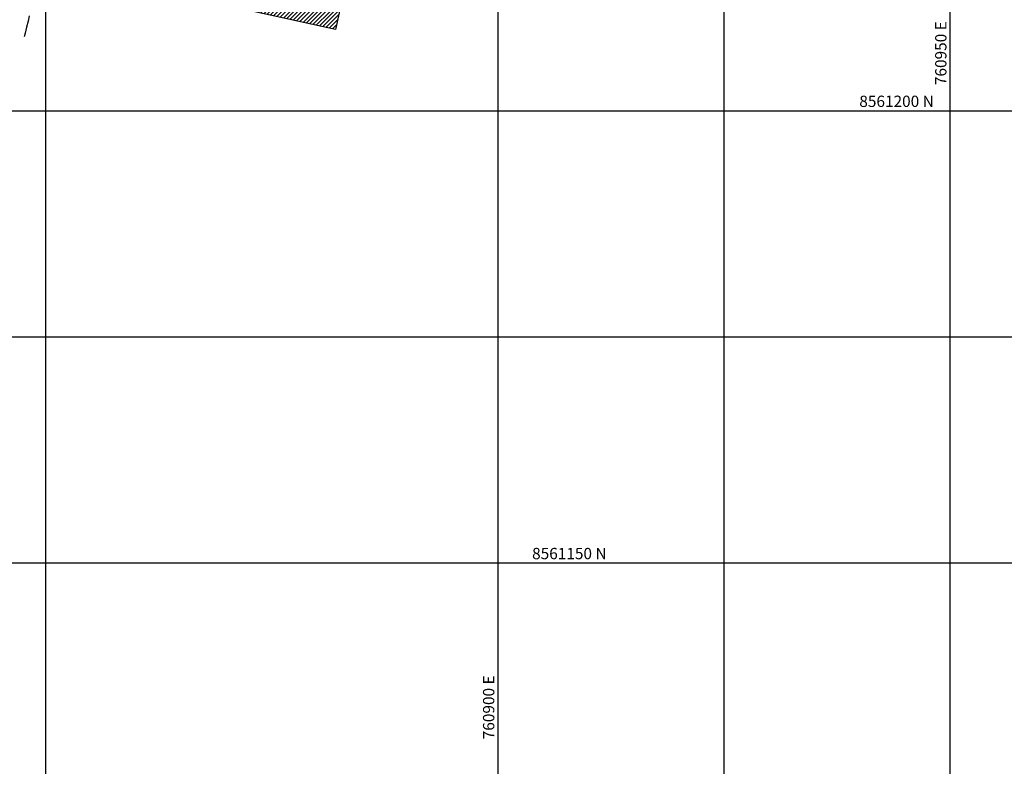
# Model space of a CAD drawing. Units: metres. Extents: x 760491 to 762184, y 8560782 to 8561912.
# Drawn here: x 760847 to 760956, y 8561128 to 8561210 of the extents above; entities that cross this region are included whole.
import ezdxf

# ---------------------------------------------------------------- set-up
doc = ezdxf.new("R2010")
doc.units = ezdxf.units.M
doc.header["$LTSCALE"] = 12.7
doc.header["$MEASUREMENT"] = 0
doc.layers.add('casa', color=6, linetype='Continuous', lineweight=25)
for name, color, linetype in [('CONT-MNR', 42, 'Continuous'), ('COORD_LIN', 8, 'Continuous'), ('COORD_TXT', 7, 'Continuous')]:
    doc.layers.add(name, color=color, linetype=linetype)
doc.styles.add('L60', font='simplex', dxfattribs={"height": 0.762})

msp = doc.modelspace()

# ---------------------------------------------------------------- hatches: boundary and pattern name
at = {"layer": 'casa'}
h = msp.add_hatch(dxfattribs=at)
h.set_pattern_fill('ANSI31', color=1, scale=2.5, style=0)
h.set_pattern_definition([(45, (0, 0), (-0.220970869121, 0.220970869121), [])])
h.paths.add_polyline_path([(760873.188, 8561216.034), (760883.081, 8561213.875), (760882.0149, 8561208.99), (760872.1219, 8561211.149)])

# ---------------------------------------------------------------- linework, layer by layer
msp.add_lwpolyline([(760873.188, 8561216.034), (760883.081, 8561213.875), (760882.0149, 8561208.99), (760872.1219, 8561211.149)], close=True, dxfattribs=at)
at = {"layer": 'CONT-MNR', "elevation": 1357, "flags": 128}
msp.add_lwpolyline([(760848.1321, 8561210.4844), (760848.0168, 8561209.9027), (760847.8512, 8561209.2206), (760847.6886, 8561208.588), (760847.5827, 8561208.1548)], dxfattribs=at)
at = {"layer": 'COORD_LIN'}
for p, q in [((760850, 8561000), (760850, 8561600)), ((760950, 8561000), (760950, 8561354.693)), ((760900, 8561000), (760900, 8561325.3928)), ((760925, 8561000), (760925, 8561325.3928)), ((760500, 8561200), (761200, 8561200)), ((760500, 8561175), (761200, 8561175)), ((760500, 8561150), (761200, 8561150))]:
    msp.add_line(p, q, dxfattribs=at)

# ---------------------------------------------------------------- texts
at = {"layer": 'COORD_TXT', "style": 'L60'}
for s, p in [('760950 E', (760949.5833, 8561202.8315)), ('760900 E', (760899.5833, 8561130.5074))]:
    msp.add_text(s, height=1.25, rotation=90, dxfattribs=at).set_placement(p)
for s, p in [('8561200 N', (760939.9449, 8561200.4167)), ('8561150 N', (760903.761, 8561150.4167))]:
    msp.add_text(s, height=1.25, dxfattribs=at).set_placement(p)

doc.saveas('drawing.dxf')
